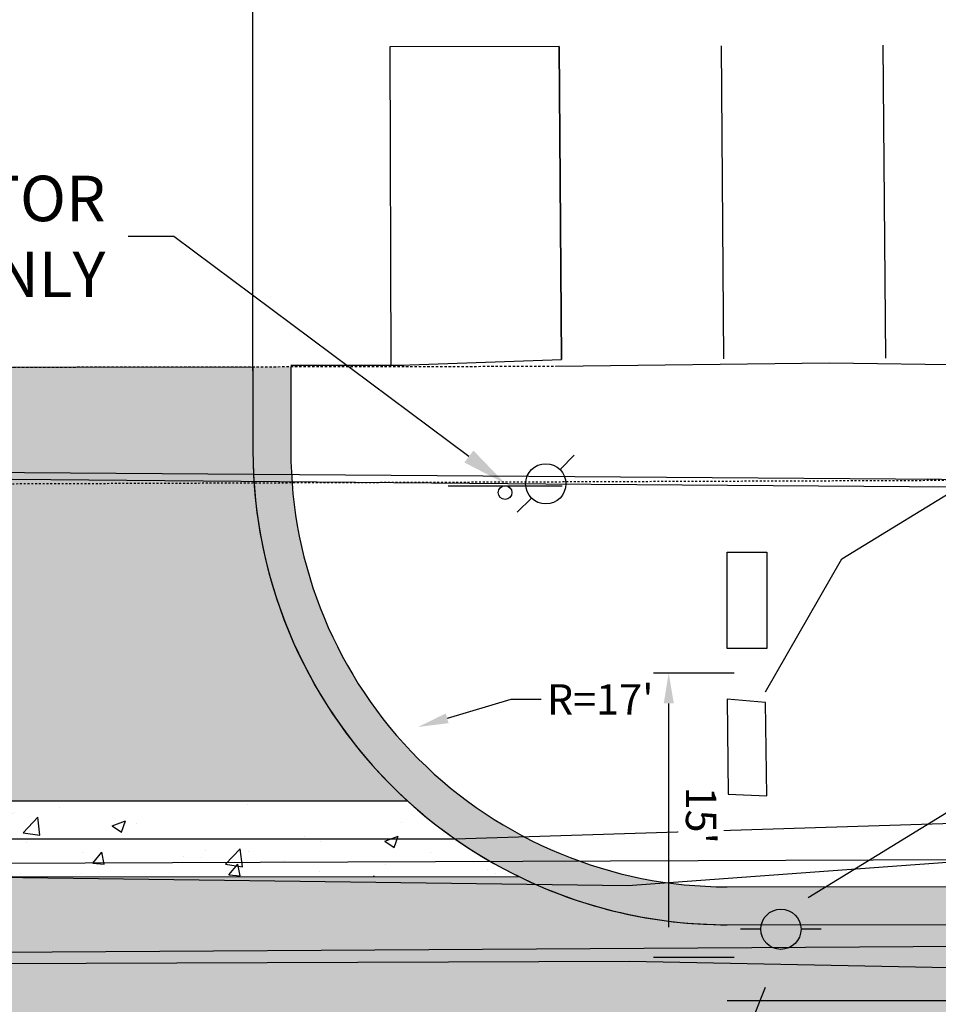
# Model space of a CAD drawing. Extents: x 3246878 to 3251131, y 1404350 to 1405805.
# Drawn here: x 3248709 to 3248757, y 1404558 to 1404610 of the extents above; entities that cross this region are included whole.
import ezdxf
from ezdxf import colors
from ezdxf.entities.mleader import LeaderData, LeaderLine
from ezdxf.math import Vec2, Vec3

# ---------------------------------------------------------------- set-up
doc = ezdxf.new("R2010")
doc.units = 0
doc.header["$MEASUREMENT"] = 0
doc.linetypes.add('HIDDEN', pattern=[0.205, 0.125, -0.08])
for name, color, linetype in [('_G-SHET-TEXT', 142, 'Continuous'), ('_G-SHET-TEXT-DETL', 142, 'Continuous'), ('_G-SHET-XREF', 7, 'Continuous'), ('C-MTRL-CONC', 151, 'Continuous'), ('C-MTRL-GRVL', 151, 'Continuous'), ('C-ROAD-CURB-LIPP', 51, 'Continuous'), ('C-STRP-WHTE-SOLD', 7, 'Continuous'), ('C-TOPO-DTCH-CNTR', 163, 'SWALE_FL'), ('V-BNDY-EASE', 132, 'HIDDEN'), ('V-BNDY-PROP-ADJT', 144, 'Continuous'), ('V-LINE-ROAD-EDGE-ASPH', 191, 'Eoa W tics'), ('V-LINE-STRP-WHTE-SOLD', 171, 'Continuous'), ('V-LINE-UTIL-ELEC', 51, 'ELE UG EX'), ('V-LINE-UTIL-ELEC-OVHD', 51, 'ELE OHD EX'), ('V-LINE-UTIL-FIBR', 7, 'FIBER OPTICS EX'), ('V-NODE-SITE-SIGN', 11, 'Continuous'), ('V-NODE-TEXT', 2, 'Continuous'), ('V-NODE-UTIL-ELEC', 51, 'Continuous'), ('V-SIGN', 7, 'Continuous')]:
    doc.layers.add(name, color=color, linetype=linetype)
doc.layers.add('_G-SHET-VPRT-NPLT', color=251, linetype='Continuous', plot=False)
doc.layers.add('C-MTRL-ASPH', color=151, linetype='Continuous', transparency=0.6)
doc.layers.add('C-SITE-SWCT', color=3, linetype='HIDDEN', transparency=0.6)
doc.styles.add('GAL_Simplex (.08)', font='simplex.shx', dxfattribs={"width": 0.73, "height": 0.08})
doc.styles.get("Standard").update_dxf_attribs({"font": 'simplex.shx', "width": 0.73})
doc.linetypes.add('ELE OHD EX', pattern='A,0.2,-0.125,0.25,-0.125,0.25,-0.125,0.25,-0.12,["OHE",Standard,S=0.08,R=0,X=-0.1,Y=-0.04],-0.12', length=1.565)
doc.linetypes.add('ELE UG EX', pattern='A,0.2,-0.125,0.25,-0.125,0.25,-0.125,0.25,-0.1,["UE",Standard,S=0.08,R=0,X=-0.06,Y=-0.04],-0.1', length=1.525)
doc.linetypes.add('Eoa W tics', pattern='A,1.2,["I",Standard,S=0.1,R=315,X=0,Y=0.02],0.07,["I",Standard,S=0.1,R=315,X=0,Y=0.02],0.07,["I",Standard,S=0.1,R=315,X=0,Y=0.02],0.07,["I",Standard,S=0.1,R=315,X=0,Y=0.02],0.75', length=2.16)
doc.linetypes.add('FIBER OPTICS EX', pattern='A,0.2,-0.125,0.25,-0.125,0.25,-0.125,0.25,-0.1,["FO",Standard,S=0.08,R=0,X=-0.06,Y=-0.04],-0.1', length=1.525)
doc.linetypes.add('SWALE_FL', pattern='A,0.5,[">",Standard,S=0.1,R=0,X=-0.08,Y=-0.049],-0.0625,0,-0.0625,0,-0.0625,0,-0.0625', length=0.75)
doc.dimstyles.new('GAL_Dim$0', dxfattribs={"dimtxt": 0.08, "dimasz": 0.08, "dimexe": 0.04, "dimexo": 0.04, "dimgap": 0.0375, "dimtad": 1, "dimzin": 12, "dimdsep": 46, "dimtxsty": 'GAL_Simplex (.08)', "dimcen": 0, "dimclrd": 256, "dimclre": 256, "dimclrt": 256, "dimazin": 3, "dimtfac": 1, "dimtix": 1, "dimtmove": 0, "dimatfit": 3, "dimfxl": 1, "dimtfill": 1, "dimtfillclr": 256, "dimtolj": 1, "dimtzin": 0, "dimlwd": -1, "dimlwe": -1, "dimarcsym": 0})
doc.dimstyles.new('GAL_Dim$4', dxfattribs={"dimtxt": 0.08, "dimasz": 0.08, "dimexe": 0.04, "dimexo": 0.04, "dimgap": 0.0375, "dimtad": 1, "dimtih": 1, "dimtoh": 1, "dimzin": 12, "dimdsep": 46, "dimtxsty": 'GAL_Simplex (.08)', "dimcen": 0, "dimclrd": 256, "dimclre": 256, "dimclrt": 256, "dimazin": 3, "dimtfac": 1, "dimtix": 1, "dimtofl": 0, "dimtmove": 0, "dimatfit": 3, "dimfxl": 1, "dimtfillclr": 256, "dimtolj": 1, "dimtzin": 0, "dimlwd": -1, "dimlwe": -1, "dimarcsym": 0})

# ---------------------------------------------------------------- blocks, each defined once
blk = doc.blocks.new('CLH24X_EMap')
at = {"layer": 'V-BNDY-EASE', "ltscale": 0.5}
blk.add_line((3248932.518, 1404585.882), (3248482.538, 1404584.225), dxfattribs=at)
at = {"layer": 'V-BNDY-PROP-ADJT'}
blk.add_line((3250325.869, 1404571.013), (3248482.611, 1404564.225), dxfattribs=at)
blk = doc.blocks.new('*D233')
at = {"layer": '_G-SHET-TEXT', "transparency": 16777216}
for p, q in [((3248682.898, 1404591.02), (3248682.896, 1404616.172)), ((3248720.898, 1404591.023), (3248720.895, 1404616.175)), ((3248685.296, 1404614.972), (3248718.496, 1404614.975))]:
    blk.add_line(p, q, dxfattribs=at)
for points in [[(3248685.296, 1404615.372), (3248685.296, 1404614.572), (3248682.896, 1404614.972)], [(3248718.496, 1404615.375), (3248718.496, 1404614.575), (3248720.896, 1404614.975)]]:
    blk.add_solid(points, dxfattribs=at)
at = {"layer": 'Defpoints', "color": 0, "transparency": 16777216}
for p in [(3248720.896, 1404614.975), (3248682.898, 1404589.82), (3248720.898, 1404589.823)]:
    blk.add_point(p, dxfattribs=at)
at = {"layer": '_G-SHET-TEXT', "transparency": 16777216, "insert": (3248702.224, 1404617.527), "char_height": 2.4, "width": 20.318, "attachment_point": 5, "rotation": 0.0049, "style": 'GAL_Simplex (.08)', "bg_fill": 3, "box_fill_scale": 1.25, "bg_fill_color": 256, "bg_fill_true_color": 13158600, "bg_fill_transparency": 0}
blk.add_mtext("\\A1;38' EOP-EOP", dxfattribs=at)
blk = doc.blocks.new('*D235')
at = {"layer": '_G-SHET-TEXT-DETL', "transparency": 16777216}
for p, q in [((3248734.496, 1404573.7), (3248731.137, 1404572.701)), ((3248736.096, 1404573.7), (3248734.496, 1404573.7))]:
    blk.add_line(p, q, dxfattribs=at)
blk.add_solid([(3248731.061, 1404572.957), (3248731.213, 1404572.446), (3248729.603, 1404572.245)], dxfattribs=at)
at = {"layer": 'Defpoints', "color": 0, "transparency": 16777216}
for p in [(3248745.899, 1404577.088), (3248729.603, 1404572.245)]:
    blk.add_point(p, dxfattribs=at)
at = {"layer": '_G-SHET-TEXT-DETL', "transparency": 16777216, "insert": (3248739.21, 1404573.7), "char_height": 1.6, "attachment_point": 5, "style": 'GAL_Simplex (.08)'}
blk.add_mtext("\\A1;R=17'", dxfattribs=at)
blk = doc.blocks.new('*D238')
at = {"layer": '_G-SHET-TEXT-DETL', "transparency": 16777216}
for p, q in [((3248746.264, 1404575.088), (3248742.02, 1404575.088)), ((3248742.821, 1404561.688), (3248742.82, 1404573.488)), ((3248746.266, 1404560.088), (3248742.021, 1404560.088))]:
    blk.add_line(p, q, dxfattribs=at)
for points in [[(3248743.087, 1404573.488), (3248742.554, 1404573.488), (3248742.82, 1404575.088)], [(3248743.088, 1404561.688), (3248742.555, 1404561.688), (3248742.821, 1404560.088)]]:
    blk.add_solid(points, dxfattribs=at)
at = {"layer": 'Defpoints', "color": 0, "transparency": 16777216}
for p in [(3248742.82, 1404575.088), (3248747.064, 1404575.088), (3248747.066, 1404560.088)]:
    blk.add_point(p, dxfattribs=at)
at = {"layer": '_G-SHET-TEXT-DETL', "transparency": 16777216, "insert": (3248744.523, 1404567.588), "char_height": 1.6, "attachment_point": 5, "rotation": 270.0049, "style": 'GAL_Simplex (.08)', "bg_fill": 3, "box_fill_scale": 1.25, "bg_fill_color": 256, "bg_fill_true_color": 13158600, "bg_fill_transparency": 0}
blk.add_mtext("\\A1;15'", dxfattribs=at)
blk = doc.blocks.new('GAL_SN-Sign')
blk.add_line((-0.5, 0.06), (0.5, 0.06))
blk.add_circle((0, 0), 0.06)
blk = doc.blocks.new('GAL_TLPP-TelePole')
at = {"color": 0, "linetype": 'Continuous'}
for p, q in [((0.354, 0.354), (0.177, 0.177)), ((-0.177, -0.177), (-0.354, -0.354))]:
    blk.add_line(p, q, dxfattribs=at)
blk.add_circle((0, 0), 0.25)

msp = doc.modelspace()

# ---------------------------------------------------------------- linework, layer by layer
at = {"layer": 'C-SITE-SWCT'}
msp.add_lwpolyline([(3248673.393, 1404591.163), (3248736.873, 1404591.268)], dxfattribs=at)
at = {"layer": 'V-LINE-ROAD-EDGE-ASPH'}
msp.add_line((3248722.896, 1404591.318), (3248728.864, 1404591.331), dxfattribs=at)
at = {"layer": 'V-LINE-ROAD-EDGE-ASPH', "lineweight": -3, "flags": 128}
msp.add_lwpolyline([(3248736.873, 1404591.268), (3248751.295, 1404591.452), (3248781.596, 1404591.021), (3248809.351, 1404590.087), (3248836.275, 1404589.981), (3248868.392, 1404589.094), (3248899.241, 1404589.113), (3248899.108, 1404621.868), (3248898.396, 1404654.953), (3248875.083, 1404655.184), (3248844.236, 1404655.5)], dxfattribs=at)
at = {"layer": 'V-LINE-STRP-WHTE-SOLD'}
for p, q in [((3248737.046, 1404608.125), (3248737.174, 1404591.616)), ((3248745.578, 1404608.16), (3248745.706, 1404591.651)), ((3248754.111, 1404608.194), (3248754.239, 1404591.685))]:
    msp.add_line(p, q, dxfattribs=at)
at = {"layer": 'V-LINE-STRP-WHTE-SOLD', "lineweight": -3, "flags": 128}
msp.add_lwpolyline([(3248728.126, 1404608.106), (3248728.175, 1404591.307), (3248737.174, 1404591.616), (3248737.046, 1404608.125), (3248728.126, 1404608.106)], dxfattribs=at)
at = {"layer": 'V-LINE-UTIL-ELEC', "lineweight": -3, "flags": 128}
msp.add_lwpolyline([(3248747.916, 1404574.099), (3248751.947, 1404581.111), (3248758.788, 1404585.294), (3248768.711, 1404587.731), (3248794.41, 1404587.304)], dxfattribs=at)
at = {"layer": 'V-LINE-UTIL-ELEC-OVHD', "lineweight": -3, "flags": 128}
for points in [[(3248486.695, 1404570.298), (3248606.733, 1404585.613), (3248611.773, 1404586.016), (3248704.007, 1404585.7), (3248856.284, 1404584.595)], [(3248486.698, 1404570.273), (3248609.84, 1404586.177), (3248736.338, 1404585.067), (3248858.528, 1404584.172)], [(3248447.928, 1404561.067), (3248591.107, 1404559.646), (3248852.193, 1404561.26), (3249045.91, 1404563.51), (3249144.104, 1404562.921)]]:
    msp.add_lwpolyline(points, dxfattribs=at)
at = {"layer": 'V-LINE-UTIL-FIBR', "lineweight": -3, "flags": 128}
for points in [[(3248400.318, 1404564.902), (3248420.235, 1404564.324), (3248495.708, 1404564.452), (3248543.709, 1404564.565), (3248623.136, 1404563.897), (3248675.668, 1404564.732), (3248740.672, 1404563.893), (3248782.245, 1404566.905), (3248830.782, 1404564.791), (3248848.428, 1404565.95), (3248862.545, 1404570.004), (3248894.341, 1404570.933), (3248909.878, 1404570.744), (3248974.646, 1404569.816), (3249027.974, 1404569.134), (3249082.949, 1404568.948), (3249131.774, 1404567.506), (3249165.552, 1404567.462), (3249248.113, 1404567.776), (3249286.862, 1404568.057), (3249327.772, 1404568.018)], [(3248406.725, 1404556.077), (3248444.357, 1404557.193), (3248487.328, 1404557.208), (3248555.826, 1404556.527), (3248625.355, 1404556.808), (3248678.674, 1404559.671), (3248740.759, 1404559.893), (3248782.42, 1404559.064), (3248778.099, 1404553.685), (3248830.127, 1404552.622), (3248835.142, 1404558.009), (3248852.629, 1404558.532), (3248880.09, 1404558.781)]]:
    msp.add_lwpolyline(points, dxfattribs=at)
at = {"layer": 'V-NODE-SITE-SIGN', "lineweight": -3, "flags": 128}
msp.add_lwpolyline([(3248747.986, 1404568.622), (3248747.928, 1404573.542), (3248745.901, 1404573.708), (3248745.948, 1404568.711), (3248747.986, 1404568.622)], dxfattribs=at)
at = {"layer": 'V-SIGN', "color": 7, "linetype": 'Continuous', "lineweight": -3, "flags": 128}
msp.add_lwpolyline([(3248747.986, 1404568.622), (3248747.928, 1404573.542), (3248745.901, 1404573.708), (3248745.948, 1404568.711), (3248747.986, 1404568.622)], dxfattribs=at)

# ---------------------------------------------------------------- block references
at = {"layer": 'V-NODE-SITE-SIGN', "xscale": 6, "yscale": 6, "zscale": 6}
msp.add_blockref('GAL_SN-Sign', (3248734.197, 1404584.606), dxfattribs=at)
at = {"layer": 'V-NODE-UTIL-ELEC', "xscale": 4.242640687129483, "yscale": 4.242640687129483, "zscale": 4.242640687129483}
msp.add_blockref('GAL_TLPP-TelePole', (3248736.338, 1404585.067, 6901.625), dxfattribs=at)
at = {"layer": 'V-NODE-UTIL-ELEC', "xscale": 4.242640687129483, "yscale": 4.242640687129483, "zscale": 4.242640687129483, "rotation": 315.0776442755512}
msp.add_blockref('GAL_TLPP-TelePole', (3248748.733, 1404561.581, 6899.812), dxfattribs=at)

# ---------------------------------------------------------------- leaders
at = {"layer": 'V-NODE-TEXT'}
ml = msp.add_multileader_mtext('Standard', dxfattribs=at)
ml.set_content('EX SIGN, VISITOR\\PPARKING ONLY', color=256, style='GAL_Simplex (.08)')
ml.set_leader_properties(color=256, linetype='ByLayer', lineweight=-1)
ml.build(insert=Vec2(0, 0))
ml.multileader.update_dxf_attribs({"text_left_attachment_type": 2, "text_right_attachment_type": 2, "dogleg_length": 0.08, "arrow_head_size": 2.4, "scale": 30})
ctx = ml.context
ctx.base_point, ctx.scale, ctx.char_height, ctx.arrow_head_size, ctx.landing_gap_size, ctx.plane_origin = Vec3(3248689.57, 1404598.112, 6901.128), 30, 2.4, 2.4, 1.2, Vec3(3248734.211, 1404585.07, 6901.128)
ctx.left_attachment, ctx.right_attachment, ctx.text_align_type = 2, 2, 2
notes = []
notes.append((ctx, [(0, (1, 1, 0), (3248716.729, 1404598.112, 6901.128), (-1, 0), 2.4, [(0, [(3248734.211, 1404585.07, 6901.128)], 0, [])])]))
ctx.mtext.insert, ctx.mtext.alignment, ctx.mtext.flow_direction = Vec3(3248713.129, 1404601.312, 6901.128), 3, 5
for ctx, leaders in notes:
    for number, flags, end, landing, length, lines in leaders:
        leader = LeaderData()
        leader.index, (leader.has_last_leader_line, leader.has_dogleg_vector, leader.attachment_direction) = number, flags
        leader.last_leader_point, leader.dogleg_vector, leader.dogleg_length = Vec3(end), Vec3(landing), length
        for number, points, colour, breaks in lines:
            line = LeaderLine()
            line.index, line.vertices, line.color, line.breaks = number, Vec3.list(points), colors.encode_raw_color(colour), breaks
            leader.lines.append(line)
        ctx.leaders.append(leader)

# ---------------------------------------------------------------- next in the draw order: block references
at = {"layer": '_G-SHET-XREF'}
msp.add_blockref('CLH24X_EMap', (0, 0), dxfattribs=at)

# ---------------------------------------------------------------- next in the draw order: hatches: boundary and pattern name
at = {"layer": 'C-MTRL-ASPH'}
h = msp.add_hatch(color=256, dxfattribs=at)
h.dxf.hatch_style = 1
edge = h.paths.add_edge_path()
edge.add_line((3249013.278, 1404569.278), (3248901.661, 1404570.163))
edge.add_arc((3248878.344, 1404598.391), 36.613, 273.0207, 309.5574, ccw=False)
edge.add_line((3248880.273, 1404561.829), (3248800.829, 1404561.822))
edge.add_arc((3248795.32, 1406878.855), 2317.04, 269.873661, 270.136227, ccw=False)
edge.add_line((3248790.211, 1404561.821), (3248745.9, 1404561.817))
edge.add_line((3248745.9, 1404561.817), (3248745.9, 1404561.817))
edge.add_arc((3248745.898, 1404586.817), 25, 243.9691, 270.005, ccw=False)
edge.add_line((3248734.927, 1404564.354), (3248668.884, 1404564.348))
edge.add_arc((3248657.909, 1404586.81), 25, 270.0049, 296.0408, ccw=False)
edge.add_line((3248657.911, 1404561.81), (3248606.431, 1404561.805))
edge.add_arc((3248606.435, 1404507.805), 54, 90.0049, 92.7917)
edge.add_line((3248603.805, 1404561.741), (3248556.693, 1404559.444))
edge.add_arc((3248555.475, 1404584.414), 25, 231.8083, 272.7917, ccw=False)
edge.add_line((3248540.018, 1404564.766), (3248493.84, 1404564.762))
edge.add_arc((3248474.384, 1404580.46), 25, 272.7917, 321.1021, ccw=False)
edge.add_line((3248475.601, 1404555.49), (3248367.876, 1404550.237))
edge.add_line((3248367.876, 1404550.237), (3248367.886, 1404548.237))
edge.add_line((3248367.886, 1404548.237), (3248399.65, 1404548.405))
edge.add_line((3248399.65, 1404548.405), (3248446.169, 1404548.45))
edge.add_line((3248446.169, 1404548.45), (3248461.175, 1404548.285))
edge.add_line((3248461.175, 1404548.285), (3248557.478, 1404548.815))
edge.add_line((3248557.478, 1404548.815), (3248587.197, 1404548.591))
edge.add_line((3248587.197, 1404548.591), (3248632.562, 1404548.708))
edge.add_line((3248632.562, 1404548.708), (3248670.588, 1404549.027))
edge.add_line((3248670.588, 1404549.027), (3248755.651, 1404547.571))
edge.add_line((3248755.651, 1404547.571), (3248798.015, 1404547.61))
edge.add_line((3248798.015, 1404547.61), (3248839.928, 1404547.843))
edge.add_line((3248839.928, 1404547.843), (3248888.512, 1404548.256))
edge.add_line((3248888.512, 1404548.256), (3249028.325, 1404549.429))
edge.add_line((3249028.325, 1404549.429), (3249064.148, 1404548.939))
edge.add_line((3249064.148, 1404548.939), (3249104.113, 1404549.115))
edge.add_line((3249104.113, 1404549.115), (3249142.057, 1404549.013))
edge.add_line((3249142.057, 1404549.013), (3249180.683, 1404549.26))
edge.add_line((3249180.683, 1404549.26), (3249217.003, 1404549.527))
edge.add_line((3249217.003, 1404549.527), (3249216.988, 1404551.527))
edge.add_line((3249216.988, 1404551.527), (3249214.891, 1404551.609))
edge.add_line((3249214.891, 1404551.609), (3249014.18, 1404559.81))
edge.add_line((3249014.18, 1404559.81), (3249013.275, 1404569.278))
edge.add_line((3249013.275, 1404569.278), (3249013.278, 1404569.278))
at = {"layer": 'C-MTRL-CONC'}
h = msp.add_hatch(dxfattribs=at)
h.set_pattern_fill('AR-CONC', color=256)
h.set_pattern_definition([(50, (3248698.1044, 1404566.322), (7.1726, -0.6275), [0.75, -8.25]), (355, (3248698.1044, 1404566.322), (-1.3875, 7.5219), [0.6, -6.6]), (100.451, (3248698.702, 1404566.27), (5.7851, 6.8944), [0.6374, -7.0114]), (46.184, (3248698.104, 1404568.322), (10.6724, -1.6552), [1.125, -12.375]), (96.636, (3248698.994, 1404568.184), (9.3466, 9.7412), [0.956, -10.5171]), (351.184, (3248698.104, 1404568.322), (9.3466, 9.7412), [0.9, -9.9]), (21, (3248699.1044, 1404567.822), (5.9691, -4.0262), [0.75, -8.25]), (326, (3248699.1044, 1404567.822), (2.4332, 7.2515), [0.6, -6.6]), (71.451, (3248699.602, 1404567.4865), (8.4022, 3.2253), [0.6374, -7.0114]), (37.5, (3248698.1044, 1404566.322), (0.1216, 3.32894), [0, -6.52, 0, -6.7, 0, -6.625]), (7.5, (3248698.1044, 1404566.322), (2.6307, 3.9441), [0, -3.82, 0, -6.37, 0, -2.525]), (327.5, (3248695.8744, 1404566.322), (5.33822, -0.22555), [0, -2.5, 0, -7.8, 0, -10.35]), (317.5, (3248694.8744, 1404566.322), (5.83186, 1.00105), [0, -3.25, 0, -5.18, 0, -7.35])])
edge = h.paths.add_edge_path()
edge.add_arc((3248657.909, 1404586.81), 25, 296.0408, 312.3995)
edge.add_line((3248674.766, 1404568.348), (3248729.044, 1404568.353))
edge.add_arc((3248745.898, 1404586.817), 25, 227.6104, 243.9691)
edge.add_line((3248734.927, 1404564.354), (3248668.884, 1404564.348))
at = {"layer": 'C-MTRL-GRVL'}
h = msp.add_hatch(dxfattribs=at)
h.set_pattern_fill('GRAVEL', color=256, scale=3)
h.set_pattern_definition([(228.0128, (3248794.07557, 1404565.82317), (-23.9999947, -27.000004), [0.40361, -39.95726]), (184.9697, (3248793.80557, 1404565.52317), (36.00000315, 2.99997392), [0.692604, -68.567775]), (132.5104, (3248793.11557, 1404565.46317), (29.99997216, -33.000026), [0.48836, -48.3481]), (267.2737, (3248791.94557, 1404564.71317), (2.99998805, 60.0000009), [0.63071, -62.44067]), (292.8337, (3248791.91557, 1404564.08317), (-15.0000297, 35.99998924), [0.618465, -61.22812]), (357.2737, (3248792.15557, 1404563.51317), (-60.0000009, 2.99998805), [0.63071, -62.44067]), (37.6942, (3248792.78557, 1404563.48317), (-39.00002204, -29.99997122), [0.83409, -82.57455]), (72.2553, (3248793.44557, 1404563.99317), (21.0000323, 65.9999887), [0.787464, -77.95896]), (121.4296, (3248793.68557, 1404564.74317), (-24.0000247, 38.9999851), [0.63285, -62.65222]), (175.2364, (3248793.35557, 1404565.28317), (33.0000028, -2.9999746), [0.7225, -35.40229]), (222.3974, (3248792.63557, 1404565.34317), (-36.00002205, -32.99997625), [0.934344, -92.500125]), (138.8141, (3248794.91557, 1404564.68317), (-21.0000088, 17.999992), [0.3189, -31.57153]), (171.4692, (3248794.67557, 1404564.89317), (38.99999485, -6.00002373), [0.60671, -60.06453]), (225, (3248794.0756, 1404564.9832), (-3e-16, -3), [0.42426, -3.81838]), (203.1986, (3248793.86557, 1404565.34317), (14.9999992, 6.000004), [0.22847, -22.61885]), (291.8014, (3248793.65557, 1404565.25317), (-3, 9.000001), [0.32311, -15.83239]), (30.9638, (3248793.77557, 1404564.95317), (8.999994, 6.0000075), [0.52479, -16.96807]), (161.565, (3248794.2256, 1404565.2232), (6.000001, -2.999995), [0.37947, -9.10736]), (16.3895, (3248791.91557, 1404565.25317), (30.0000066, 8.9999781), [0.5316, -52.628535]), (70.3462, (3248792.42557, 1404565.40317), (-11.9999857, -33.0000064), [0.44598, -44.15222]), (293.1986, (3248794.22557, 1404565.82317), (-6.000004, 14.9999992), [0.45694, -22.39037]), (343.6105, (3248794.40557, 1404565.40317), (-30.0000066, 8.9999781), [0.5316, -52.628535]), (339.444, (3248791.91557, 1404563.39317), (-15.0000055, 5.999988), [0.51264, -25.11937]), (294.7751, (3248792.39557, 1404563.21317), (-14.9999766, 33.0000103), [0.42953, -42.52393]), (66.8014, (3248794.25557, 1404562.82317), (6.000004, 14.9999992), [0.45694, -22.39037]), (17.354, (3248794.43557, 1404563.24317), (-39.00000606, -11.9999835), [0.50289, -49.78627]), (69.444, (3248792.78557, 1404562.82317), (-5.999988, -15.0000055), [0.25632, -25.37569]), (101.3099, (3248794.0756, 1404562.82317), (-2.999993, 12.000002), [0.15297, -15.14409]), (165.9638, (3248794.0456, 1404562.9732), (9.000002, -2.999994), [0.61847, -11.75085]), (186.009, (3248793.44557, 1404563.12317), (29.99999925, 2.99999795), [0.57315, -56.74177]), (303.6901, (3248793.7756, 1404564.6832), (-3.000004, 5.999999), [0.43267, -10.38399]), (353.1572, (3248794.01557, 1404564.32317), (50.9999981, -6.000024), [0.75538, -74.78269]), (60.9454, (3248794.76557, 1404564.23317), (-12, -21.0000012), [0.30887, -30.57802]), (90, (3248794.9156, 1404564.5032), (-3, 3), [0.18, -2.82]), (120.2564, (3248793.38557, 1404563.21317), (11.9999847, -21.0000074), [0.41677, -41.26056]), (48.0128, (3248793.17557, 1404563.57317), (23.9999947, 27.000004), [0.80722, -39.55366]), (0, (3248793.7156, 1404564.1732), (3, 3), [0.78, -2.22]), (325.3048, (3248794.49557, 1404564.17317), (-29.9999828, 21.0000258), [0.47434, -46.95982]), (254.0546, (3248794.88557, 1404563.90317), (-2.9999997, -12.0000004), [0.4368, -21.40352]), (207.646, (3248794.76557, 1404563.48317), (-56.99998742, -30.00002314), [0.711195, -70.40842]), (175.4261, (3248794.13557, 1404563.15317), (-39.00000167, 2.9999844), [0.7524, -74.48722])])
edge = h.paths.add_edge_path()
edge.add_arc((3248745.905, 1404586.824), 23.007, 269.9875, 270.0224)
edge.add_line((3248745.914, 1404563.817), (3248745.9, 1404563.817))

# ---------------------------------------------------------------- next in the draw order: linework, layer by layer
at = {"layer": '_G-SHET-TEXT-DETL'}
msp.add_lwpolyline([(3248745.901, 1404581.47), (3248747.986, 1404581.47), (3248747.986, 1404576.384), (3248745.901, 1404576.384)], close=True, dxfattribs=at)
at = {"layer": 'C-MTRL-CONC', "elevation": 6899.937}
for points in [[(3248674.766, 1404568.348), (3248729.044, 1404568.353)], [(3248668.884, 1404564.348), (3248734.927, 1404564.354)]]:
    msp.add_lwpolyline(points, dxfattribs=at)
at = {"layer": 'C-MTRL-CONC'}
msp.add_lwpolyline([(3248729.044, 1404568.353, 0.0715), (3248734.927, 1404564.354, 0.0715)], format="xyb", dxfattribs=at)
msp.add_arc((3248745.898, 1404586.817), 25, 180.0049, 270.0049, dxfattribs=at)
at = {"layer": 'C-MTRL-GRVL'}
msp.add_lwpolyline([(3248722.898, 1404591.242), (3248722.898, 1404586.815, 0.414214), (3248745.9, 1404563.817), (3248880.273, 1404563.829, 0.204122), (3248900.204, 1404572.104), (3248901.661, 1404570.163)], format="xyb", dxfattribs=at)
at = {"layer": 'C-ROAD-CURB-LIPP'}
msp.add_lwpolyline([(3248734.927, 1404564.354, 0.114094), (3248745.9, 1404561.817), (3248878.595, 1404561.829, 0.174604), (3248901.661, 1404570.163, 0.175518)], format="xyb", dxfattribs=at)
at = {"layer": 'C-STRP-WHTE-SOLD', "flags": 128}
msp.add_lwpolyline([(3248745.901, 1404557.817), (3248880.274, 1404557.829, 0.203984), (3248909.103, 1404570.104, 0.203984)], format="xyb", dxfattribs=at)
at = {"layer": 'C-TOPO-DTCH-CNTR', "flags": 128}
msp.add_lwpolyline([(3248731.538, 1404566.353), (3248900.425, 1404571.65)], dxfattribs=at)
at = {"layer": 'C-TOPO-DTCH-CNTR', "elevation": 6899.937, "flags": 128}
msp.add_lwpolyline([(3248672.272, 1404566.348), (3248731.538, 1404566.353)], dxfattribs=at)

# ---------------------------------------------------------------- next in the draw order: dimensions: what is measured, and where the dimension line sits
at = {"layer": '_G-SHET-TEXT'}
dim = msp.add_linear_dim(base=(3248720.896, 1404614.975), p1=(3248682.898, 1404589.82), p2=(3248720.898, 1404589.823), angle=0.0049, text='<> EOP-EOP', dimstyle='GAL_Dim$0', override={"dimpost": "'"}, dxfattribs=at)
dim.commit()
dim.dimension.update_dxf_attribs({"geometry": '*D233', "text_midpoint": (3248702.224, 1404614.973), "dimtype": 161})
at = {"layer": '_G-SHET-TEXT-DETL'}
dim = msp.add_radius_dim(center=(3248745.899, 1404577.088), mpoint=(3248729.603, 1404572.245), text="R=17'", dimstyle='GAL_Dim$4', override={"dimpost": "'"}, dxfattribs=at)
dim.commit()
dim.dimension.update_dxf_attribs({"geometry": '*D235', "text_midpoint": (3248739.21, 1404573.7), "dimtype": 164})

# ---------------------------------------------------------------- next in the draw order: leaders
ml = msp.add_multileader_mtext('Standard', dxfattribs=at)
ml.set_content('EX POWER POLE\\PTO REMAIN', color=256, style='GAL_Simplex (.08)')
ml.set_leader_properties(color=256, linetype='ByLayer', lineweight=-1)
ml.build(insert=Vec2(0, 0))
ml.multileader.update_dxf_attribs({"text_left_attachment_type": 2, "text_right_attachment_type": 2, "dogleg_length": 0.08, "arrow_head_size": 1.6, "scale": 20})
ctx = ml.context
ctx.base_point, ctx.scale, ctx.char_height, ctx.arrow_head_size, ctx.landing_gap_size, ctx.plane_origin = Vec3(3248764.409, 1404571.004), 20, 1.6, 1.6, 0.8, Vec3(3248747.77, 1404564.638)
ctx.left_attachment, ctx.right_attachment = 2, 2
notes = []
notes.append((ctx, [(0, (1, 1, 0), (3248762.809, 1404571.004), (1, 0), 1.6, [(0, [(3248748.804, 1404562.418)], 0, [])])]))
ctx.mtext.insert, ctx.mtext.flow_direction = Vec3(3248765.209, 1404573.137), 5
for ctx, leaders in notes:
    for number, flags, end, landing, length, lines in leaders:
        leader = LeaderData()
        leader.index, (leader.has_last_leader_line, leader.has_dogleg_vector, leader.attachment_direction) = number, flags
        leader.last_leader_point, leader.dogleg_vector, leader.dogleg_length = Vec3(end), Vec3(landing), length
        for number, points, colour, breaks in lines:
            line = LeaderLine()
            line.index, line.vertices, line.color, line.breaks = number, Vec3.list(points), colors.encode_raw_color(colour), breaks
            leader.lines.append(line)
        ctx.leaders.append(leader)

# ---------------------------------------------------------------- next in the draw order: hatches: boundary and pattern name
at = {"layer": 'C-MTRL-ASPH'}
h = msp.add_hatch(color=256, dxfattribs=at)
h.dxf.hatch_style = 1
edge = h.paths.add_edge_path()
edge.add_line((3248720.898, 1404586.815), (3248720.898, 1404591.242))
edge.add_line((3248720.898, 1404591.242), (3248682.893, 1404591.179))
edge.add_line((3248682.893, 1404591.179), (3248682.908, 1404586.899))
edge.add_arc((3248657.909, 1404586.81), 25, -47.6005, 0.2052, ccw=False)
edge.add_line((3248674.766, 1404568.348), (3248729.044, 1404568.353))
edge.add_arc((3248745.95, 1404586.841), 25.052, 180.0578, 227.5576, ccw=False)
at = {"layer": 'C-MTRL-GRVL'}
h = msp.add_hatch(dxfattribs=at)
h.set_pattern_fill('GRAVEL', color=256, scale=3)
h.set_pattern_definition([(228.0128, (3248800.1902, 1404565.79344), (-23.9999947, -27.00000402), [0.40361, -39.957264]), (184.9697, (3248799.9202, 1404565.49344), (36.00000315, 2.99997392), [0.692604, -68.567775]), (132.5104, (3248799.2302, 1404565.43344), (29.99997216, -33.00002602), [0.488364, -48.348096]), (267.2737, (3248798.0602, 1404564.68344), (2.99998805, 60.00000088), [0.630714, -62.440674]), (292.8337, (3248798.0302, 1404564.05344), (-15.00002972, 35.99998924), [0.618465, -61.22812]), (357.2737, (3248798.2702, 1404563.48344), (-60.00000088, 2.99998805), [0.630714, -62.440674]), (37.6942, (3248798.9002, 1404563.45344), (-39.00002204, -29.99997122), [0.834087, -82.574547]), (72.2553, (3248799.5602, 1404563.96344), (21.00003229, 65.99998869), [0.787464, -77.958963]), (121.4296, (3248799.8002, 1404564.71344), (-24.0000247, 38.9999851), [0.63285, -62.65222]), (175.2364, (3248799.4702, 1404565.25344), (33.00000284, -2.9999746), [0.722496, -35.40229]), (222.3974, (3248798.750195, 1404565.31344), (-36.00002205, -32.99997625), [0.934344, -92.500125]), (138.8141, (3248801.0302, 1404564.65344), (-21.00000884, 17.99999194), [0.3189, -31.57153]), (171.4692, (3248800.7902, 1404564.86344), (38.99999485, -6.00002373), [0.60671, -60.064533]), (225, (3248800.1902, 1404564.9534), (-3e-16, -3), [0.42426, -3.81838]), (203.1986, (3248799.9802, 1404565.31344), (14.9999992, 6.000004), [0.228474, -22.618845]), (291.8014, (3248799.7702, 1404565.22344), (-2.9999997, 9.0000008), [0.32311, -15.832386]), (30.9638, (3248799.8902, 1404564.92344), (8.999994, 6.0000075), [0.52479, -16.96807]), (161.5651, (3248800.3402, 1404565.1934), (6.000001, -2.999995), [0.37947, -9.10736]), (16.3895, (3248798.0302, 1404565.22344), (30.0000066, 8.99997813), [0.5316, -52.628535]), (70.3462, (3248798.5402, 1404565.37344), (-11.99998574, -33.0000064), [0.445983, -44.152224]), (293.1986, (3248800.3402, 1404565.79344), (-6.000004, 14.9999992), [0.456945, -22.390374]), (343.6105, (3248800.5202, 1404565.37344), (-30.0000066, 8.99997813), [0.5316, -52.628535]), (339.444, (3248798.0302, 1404563.36344), (-15.0000055, 5.999988), [0.51264, -25.11937]), (294.7751, (3248798.5102, 1404563.18344), (-14.99997657, 33.00001027), [0.429534, -42.52393]), (66.8014, (3248800.3702, 1404562.79344), (6.000004, 14.9999992), [0.456945, -22.390374]), (17.354, (3248800.5502, 1404563.21344), (-39.00000606, -11.9999835), [0.502893, -49.78627]), (69.444, (3248798.9002, 1404562.79344), (-5.999988, -15.0000055), [0.25632, -25.37569]), (101.3099, (3248800.1902, 1404562.79344), (-2.999993, 12.0000023), [0.15297, -15.14409]), (165.9638, (3248800.1602, 1404562.94344), (9.0000016, -2.999994), [0.618465, -11.75085]), (186.009, (3248799.5602, 1404563.09344), (29.99999925, 2.99999795), [0.57315, -56.74177]), (303.6901, (3248799.8902, 1404564.65344), (-3.000004, 5.999999), [0.432666, -10.38399]), (353.1572, (3248800.1302, 1404564.29344), (50.9999981, -6.000024), [0.75538, -74.78269]), (60.9454, (3248800.8802, 1404564.20344), (-12.0000001, -21.00000115), [0.30887, -30.57802]), (90, (3248801.0302, 1404564.4734), (-3, 3), [0.18, -2.82]), (120.2564, (3248799.5002, 1404563.18344), (11.99998466, -21.00000737), [0.41677, -41.26056]), (48.0128, (3248799.2902, 1404563.54344), (23.9999947, 27.00000402), [0.807216, -39.553656]), (0, (3248799.8302, 1404564.1434), (3, 3), [0.78, -2.22]), (325.3048, (3248800.6102, 1404564.14344), (-29.99998278, 21.00002583), [0.47434, -46.95982]), (254.0546, (3248801.0002, 1404563.87344), (-2.9999997, -12.0000004), [0.436806, -21.403524]), (207.646, (3248800.8802, 1404563.45344), (-56.99998742, -30.00002314), [0.711195, -70.40842]), (175.4261, (3248800.2502, 1404563.12344), (-39.00000167, 2.9999844), [0.752397, -74.48722])])
edge = h.paths.add_edge_path()
edge.add_line((3248901.661, 1404570.163), (3248900.204, 1404572.104))
edge.add_arc((3248880.526, 1404591.36), 27.532, 269.4739, 315.6212, ccw=False)
edge.add_line((3248880.273, 1404563.829), (3248745.9, 1404563.817))
edge.add_arc((3248745.898, 1404586.817), 23, 180.0049, 270.0049, ccw=False)
edge.add_line((3248722.898, 1404586.815), (3248722.898, 1404591.242))
edge.add_line((3248722.898, 1404591.242), (3248720.898, 1404591.242))
edge.add_line((3248720.898, 1404591.242), (3248720.898, 1404586.815))
edge.add_arc((3248745.898, 1404586.817), 25, 180.0049, 227.6104)
edge.add_arc((3248745.898, 1404586.817), 25, 227.6104, 243.9691)
edge.add_arc((3248745.898, 1404586.817), 25, 243.9691, 270.0049)
edge.add_line((3248745.9, 1404561.817), (3248880.273, 1404561.829))
edge.add_arc((3248878.344, 1404598.391), 36.613, 273.0207, 309.5574)

# ---------------------------------------------------------------- next in the draw order: linework, layer by layer
msp.add_lwpolyline([(3248682.893, 1404591.179), (3248720.898, 1404591.242)], dxfattribs=at)
at = {"layer": 'C-ROAD-CURB-LIPP'}
msp.add_lwpolyline([(3248720.898, 1404591.242), (3248720.898, 1404586.815, 0.210758), (3248729.044, 1404568.353, 0.210758)], format="xyb", dxfattribs=at)

# ---------------------------------------------------------------- next in the draw order: leaders
at = {"layer": '_G-SHET-TEXT'}
ml = msp.add_multileader_mtext('Standard', dxfattribs=at)
ml.set_content("PROP 8' CROSS PAN\\PPER EPC DETAIL SD_2-26", color=256, style='GAL_Simplex (.08)')
ml.set_leader_properties(color=256, linetype='ByLayer', lineweight=-1)
ml.build(insert=Vec2(0, 0))
ml.multileader.update_dxf_attribs({"text_left_attachment_type": 2, "text_right_attachment_type": 2, "dogleg_length": 0.08, "arrow_head_size": 2.4, "scale": 30})
ctx = ml.context
ctx.base_point, ctx.scale, ctx.char_height, ctx.arrow_head_size, ctx.landing_gap_size, ctx.plane_origin = Vec3(3248912.899, 1404540.982), 30, 2.4, 2.4, 1.2, Vec3(3248953.742, 1404569.356)
ctx.left_attachment, ctx.right_attachment, ctx.text_align_type = 2, 2, 2
notes = []
notes.append((ctx, [(0, (1, 1, 0), (3248953.407, 1404540.982), (-1, 0), 2.4, [(0, [(3248953.742, 1404569.356)], 0, [])])]))
ctx.mtext.insert, ctx.mtext.width, ctx.mtext.alignment, ctx.mtext.flow_direction = Vec3(3248949.807, 1404544.525), 36.72722, 3, 5
ctx.mtext.has_bg_fill, ctx.mtext.bg_color, ctx.mtext.bg_scale_factor, ctx.mtext.bg_transparency, ctx.mtext.use_window_bg_color = 1, -1073741824, 1.01, 0, 1
for ctx, leaders in notes:
    for number, flags, end, landing, length, lines in leaders:
        leader = LeaderData()
        leader.index, (leader.has_last_leader_line, leader.has_dogleg_vector, leader.attachment_direction) = number, flags
        leader.last_leader_point, leader.dogleg_vector, leader.dogleg_length = Vec3(end), Vec3(landing), length
        for number, points, colour, breaks in lines:
            line = LeaderLine()
            line.index, line.vertices, line.color, line.breaks = number, Vec3.list(points), colors.encode_raw_color(colour), breaks
            leader.lines.append(line)
        ctx.leaders.append(leader)

# ---------------------------------------------------------------- next in the draw order: dimensions: what is measured, and where the dimension line sits
at = {"layer": '_G-SHET-TEXT-DETL'}
dim = msp.add_aligned_dim(p1=(3248747.066, 1404560.088), p2=(3248747.064, 1404575.088), distance=4.244, dimstyle='GAL_Dim$0', override={"dimpost": "'"}, dxfattribs=at)
dim.commit()
dim.dimension.update_dxf_attribs({"geometry": '*D238', "text_midpoint": (3248744.523, 1404567.588)})

# ---------------------------------------------------------------- next in the draw order: linework, layer by layer
at = {"layer": '_G-SHET-VPRT-NPLT'}
msp.add_arc((3248745.898, 1404586.817), 25, 180.0049, 270.0049, dxfattribs=at)

# ---------------------------------------------------------------- next in the draw order: leaders
at = {"layer": '_G-SHET-TEXT'}
ml = msp.add_multileader_mtext('Standard', dxfattribs=at)
ml.set_content('EX POWER POLE TO \\PBE REMOVED &\\POVERHEAD ELECTRIC\\PTO BE RELOCATED UNDERGROUND  ', color=256, style='GAL_Simplex (.08)')
ml.set_leader_properties(color=256, linetype='ByLayer', lineweight=-1)
ml.build(insert=Vec2(0, 0))
ml.multileader.update_dxf_attribs({"text_left_attachment_type": 2, "text_right_attachment_type": 2, "dogleg_length": 0.08, "arrow_head_size": 2.4, "scale": 30})
ctx = ml.context
ctx.base_point, ctx.scale, ctx.char_height, ctx.arrow_head_size, ctx.landing_gap_size, ctx.plane_origin = Vec3(3248680.871, 1404516.327), 30, 2.4, 2.4, 1.2, Vec3(3248689.193, 1404556.421)
ctx.left_attachment, ctx.right_attachment, ctx.text_align_type = 2, 2, 2
notes = []
notes.append((ctx, [(1, (1, 1, 0), (3248731.056, 1404516.327), (-1, 0), 2.4, [(0, [(3248748.787, 1404560.743)], 0, [])])]))
ctx.mtext.insert, ctx.mtext.width, ctx.mtext.alignment, ctx.mtext.flow_direction = Vec3(3248727.456, 1404523.527), 61.65934, 3, 5
ctx.mtext.has_bg_fill, ctx.mtext.bg_color, ctx.mtext.bg_scale_factor, ctx.mtext.bg_transparency, ctx.mtext.use_window_bg_color = 1, -1073741824, 1.01, 0, 1
for ctx, leaders in notes:
    for number, flags, end, landing, length, lines in leaders:
        leader = LeaderData()
        leader.index, (leader.has_last_leader_line, leader.has_dogleg_vector, leader.attachment_direction) = number, flags
        leader.last_leader_point, leader.dogleg_vector, leader.dogleg_length = Vec3(end), Vec3(landing), length
        for number, points, colour, breaks in lines:
            line = LeaderLine()
            line.index, line.vertices, line.color, line.breaks = number, Vec3.list(points), colors.encode_raw_color(colour), breaks
            leader.lines.append(line)
        ctx.leaders.append(leader)

doc.saveas('drawing.dxf')
